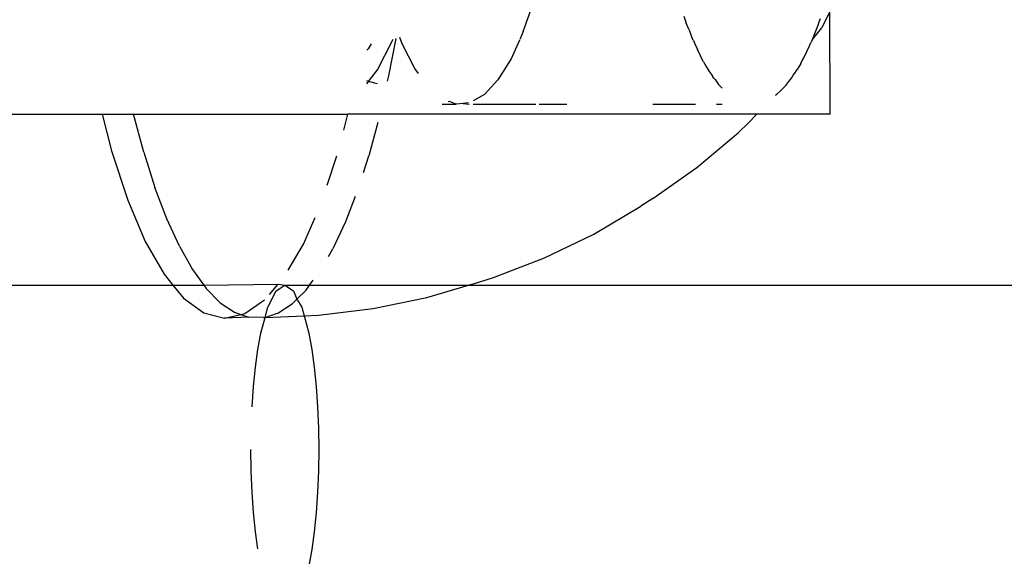
# Model space of a CAD drawing. Units: inches. Extents: x 347 to 2801, y 89 to 489.
# Drawn here: x 526 to 529, y 289 to 290 of the extents above; entities that cross this region are included whole.
import ezdxf

# ---------------------------------------------------------------- set-up
doc = ezdxf.new("R2010")
doc.units = ezdxf.units.IN
doc.header["$MEASUREMENT"] = 0
doc.layers.add('VP-EQ', color=7, linetype='Continuous', true_color=0x8a3492)
doc.layers.add('VP-HIC', color=6, linetype='Continuous')

# ---------------------------------------------------------------- blocks, each defined once
blk = doc.blocks.new('1385')
at = {"color": 7}
for p, q in [((1101.419, -32.3476), (1101.4279, -32.2985)), ((1101.4115, -32.402), (1101.419, -32.3476)), ((1101.5826, -32.3499), (1101.5898, -32.402)), ((1101.4056, -32.4607), (1101.4115, -32.402)), ((1101.5898, -32.402), (1101.5957, -32.4607)), ((1101.4013, -32.5226), (1101.4056, -32.4607)), ((1101.5957, -32.4607), (1101.6, -32.5226)), ((1101.3986, -32.5868), (1101.4013, -32.5226)), ((1101.6, -32.5226), (1101.6027, -32.5868)), ((1101.3977, -32.652), (1101.3986, -32.5868)), ((1101.6027, -32.5868), (1101.6036, -32.652)), ((1101.3986, -32.7173), (1101.3977, -32.652)), ((1101.4013, -32.7814), (1101.3986, -32.7173)), ((1101.4056, -32.8434), (1101.4013, -32.7814)), ((1101.6, -32.7814), (1101.5957, -32.8434)), ((1101.4115, -32.902), (1101.4056, -32.8434)), ((1101.5957, -32.8434), (1101.5898, -32.902)), ((1101.419, -32.9564), (1101.4115, -32.902)), ((1101.5898, -32.902), (1101.5823, -32.9564)), ((1101.4279, -33.0056), (1101.419, -32.9564)), ((1101.5823, -32.9564), (1101.5734, -33.0056)), ((1101.4421, -33.0585), (1101.4279, -33.0056)), ((1101.5734, -33.0056), (1101.5605, -33.0537)), ((1101.3987, -33.0603), (1101.2326, -33.0808)), ((1101.4421, -33.0585), (1101.3987, -33.0603)), ((1101.5605, -33.0537), (1101.4421, -33.0585)), ((1101.4492, -33.085), (1101.4421, -33.0585)), ((1101.5223, -33.0671), (1101.4789, -33.0951)), ((1101.5256, -33.0661), (1101.5223, -33.0671)), ((1101.5605, -33.0537), (1101.5256, -33.0661)), ((1101.5605, -33.0537), (1101.5521, -33.085)), ((1101.566, -33.0535), (1101.5605, -33.0537)), ((1101.6222, -33.0656), (1101.5623, -33.1069)), ((1101.566, -33.0535), (1101.61, -33.0542)), ((1101.61, -33.0542), (1101.6846, -33.052)), ((1101.6349, -33.0628), (1101.61, -33.0542)), ((1101.6349, -33.0628), (1101.6222, -33.0656)), ((1101.6846, -33.052), (1101.6349, -33.0628)), ((1101.6537, -33.0693), (1101.6349, -33.0628)), ((1101.697, -33.0987), (1101.6537, -33.0693)), ((1101.747, -33.0677), (1101.6846, -33.052)), ((1101.8084, -33.1122), (1101.747, -33.0677)), ((1101.2326, -33.0808), (1101.0687, -33.1148)), ((1101.4642, -33.1097), (1101.4492, -33.085)), ((1101.4789, -33.0951), (1101.4642, -33.1097)), ((1101.5521, -33.085), (1101.5273, -33.135)), ((1101.697, -33.0987), (1101.7395, -33.1422)), ((1101.0687, -33.1148), (1100.9421, -33.152)), ((1101.4642, -33.1097), (1101.4363, -33.1372)), ((1101.474, -33.135), (1101.4642, -33.1097)), ((1101.5473, -33.1239), (1101.5214, -33.1546)), ((1101.841, -33.152), (1101.8084, -33.1122)), ((1100.9421, -33.152), (1096.6348, -33.152)), ((1100.9421, -33.152), (1100.908, -33.1621)), ((1101.4253, -33.152), (1100.9421, -33.152)), ((1101.4253, -33.152), (1101.4141, -33.1671)), ((1101.4363, -33.1372), (1101.4253, -33.152)), ((1101.5007, -33.152), (1101.4253, -33.152)), ((1101.5007, -33.152), (1101.474, -33.135)), ((1101.5273, -33.135), (1101.5007, -33.152)), ((1101.5214, -33.1546), (1101.5007, -33.152)), ((1101.7466, -33.152), (1101.5214, -33.1546)), ((1101.7466, -33.152), (1101.7395, -33.1422)), ((1101.841, -33.152), (1101.7466, -33.152)), ((1101.7809, -33.1995), (1101.7466, -33.152)), ((1101.868, -33.1851), (1101.841, -33.152)), ((1103.6225, -33.152), (1101.841, -33.152)), ((1100.8665, -33.175), (1100.7114, -33.2349)), ((1100.908, -33.1621), (1100.8665, -33.175)), ((1101.9249, -33.2851), (1101.868, -33.1851)), ((1101.4901, -33.1975), (1101.4438, -33.2771)), ((1101.8208, -33.2701), (1101.7809, -33.1995)), ((1100.7114, -33.2349), (1100.5618, -33.3073)), ((1101.3681, -33.2391), (1101.3547, -33.2623)), ((1101.3163, -33.3444), (1101.3547, -33.2623)), ((1101.4438, -33.2771), (1101.4088, -33.3581)), ((1101.8208, -33.2701), (1101.8591, -33.3535)), ((1100.5618, -33.3073), (1100.4185, -33.3918)), ((1101.9783, -33.411), (1101.9249, -33.2851)), ((1101.2865, -33.4215), (1101.3163, -33.3444)), ((1101.8591, -33.3535), (1101.8954, -33.4492)), ((1100.3823, -33.4152), (1100.4185, -33.3918)), ((1100.3823, -33.4152), (1100.2485, -33.5099)), ((1102.0273, -33.5607), (1101.9783, -33.411)), ((1101.3719, -33.4561), (1101.3422, -33.545)), ((1101.9294, -33.5564), (1101.8954, -33.4492)), ((1100.2485, -33.5099), (1100.123, -33.6154)), ((1101.2617, -33.4948), (1101.2455, -33.545)), ((1101.2177, -33.6468), (1101.2455, -33.545)), ((1101.9294, -33.5564), (1101.9604, -33.672)), ((1102.0559, -33.672), (1102.0273, -33.5607)), ((1100.123, -33.6154), (1100.0918, -33.6463)), ((1101.3215, -33.623), (1101.3088, -33.672)), ((1100.0918, -33.6463), (1100.066, -33.672)), ((1099.8435, -33.672), (1099.8441, -33.9841)), ((1099.8435, -33.672), (1100.066, -33.672)), ((1100.066, -33.672), (1101.3088, -33.672)), ((1101.9604, -33.672), (1101.3088, -33.672)), ((1102.0559, -33.672), (1101.9604, -33.672)), ((1102.3365, -33.672), (1102.0559, -33.672)), ((1100.0093, -33.7295), (1100.0068, -33.7311)), ((1100.1882, -33.703), (1100.1715, -33.703)), ((1100.3819, -33.703), (1100.2525, -33.703)), ((1100.7275, -33.7031), (1100.644, -33.7031)), ((1100.9282, -33.7031), (1100.7375, -33.7031)), ((1100.8943, -33.732), (1100.9282, -33.7123)), ((1100.9584, -33.705), (1100.9408, -33.7031)), ((1100.9422, -33.7067), (1100.9584, -33.705)), ((1100.9584, -33.705), (1100.9799, -33.7028)), ((1100.9799, -33.7028), (1101.0004, -33.7106)), ((1101.0229, -33.7031), (1100.9799, -33.7028)), ((1101.0004, -33.7106), (1101.0044, -33.7092)), ((1099.9781, -33.7595), (1099.9692, -33.7714)), ((1099.9848, -33.7527), (1099.9781, -33.7595)), ((1099.9848, -33.7527), (1099.9921, -33.7456)), ((1100.0068, -33.7311), (1099.9921, -33.7456)), ((1100.1827, -33.7629), (1100.1715, -33.7514)), ((1100.8529, -33.7768), (1100.8943, -33.732)), ((1099.9609, -33.7814), (1099.9551, -33.7905)), ((1099.9692, -33.7714), (1099.9609, -33.7814)), ((1100.1931, -33.7773), (1100.1827, -33.7629)), ((1100.1931, -33.7773), (1100.1964, -33.7812)), ((1100.1964, -33.7812), (1100.1999, -33.7854)), ((1100.2051, -33.7939), (1100.1999, -33.7854)), ((1100.8132, -33.841), (1100.8529, -33.7768)), ((1101.1844, -33.7889), (1101.1624, -33.9028)), ((1101.1883, -33.7722), (1101.1844, -33.7889)), ((1101.2186, -33.7648), (1101.246, -33.7718)), ((1101.246, -33.7718), (1101.2187, -33.8073)), ((1101.2518, -33.7643), (1101.246, -33.7718)), ((1101.246, -33.7718), (1101.2518, -33.7734)), ((1099.9326, -33.826), (1099.9438, -33.8081)), ((1099.9501, -33.7972), (1099.9438, -33.8081)), ((1099.9551, -33.7905), (1099.9501, -33.7972)), ((1100.2106, -33.8015), (1100.2051, -33.7939)), ((1100.2196, -33.8173), (1100.2106, -33.8015)), ((1100.228, -33.831), (1100.2196, -33.8173)), ((1101.0946, -33.7964), (1101.1052, -33.8111)), ((1101.1052, -33.8111), (1101.1436, -33.8858)), ((1101.2187, -33.8073), (1101.1732, -33.8966)), ((1099.923, -33.844), (1099.914, -33.8632)), ((1099.928, -33.8353), (1099.923, -33.844)), ((1099.9326, -33.826), (1099.928, -33.8353)), ((1100.228, -33.831), (1100.2359, -33.8471)), ((1100.2359, -33.8471), (1100.2376, -33.8492)), ((1100.2376, -33.8492), (1100.2465, -33.8687)), ((1100.7879, -33.8969), (1100.8132, -33.841)), ((1099.914, -33.8632), (1099.9055, -33.88)), ((1100.2549, -33.8858), (1100.2465, -33.8687)), ((1101.2388, -33.8858), (1101.2478, -33.8713)), ((1101.2478, -33.8713), (1101.2518, -33.8669)), ((1099.897, -33.8994), (1099.8688, -33.935)), ((1099.897, -33.8994), (1099.8881, -33.9225)), ((1099.897, -33.8994), (1099.9014, -33.89)), ((1099.9055, -33.88), (1099.9014, -33.89)), ((1100.259, -33.8959), (1100.2549, -33.8858)), ((1100.259, -33.8959), (1100.2634, -33.9055)), ((1100.273, -33.9308), (1100.2634, -33.9055)), ((1100.7759, -33.9234), (1100.7868, -33.8993)), ((1101.1436, -33.8858), (1101.1512, -33.9053)), ((1101.1732, -33.8966), (1101.1717, -33.9007)), ((1099.8441, -33.9841), (1099.8688, -33.935)), ((1099.8881, -33.9225), (1099.8798, -33.9428)), ((1100.273, -33.9308), (1100.2806, -33.9495)), ((1100.7759, -33.9234), (1100.7484, -34.0028)), ((1099.8762, -33.9532), (1099.8724, -33.9632)), ((1099.8798, -33.9428), (1099.8762, -33.9532)), ((1100.2834, -33.9581), (1100.2806, -33.9495)), ((1100.2879, -33.9701), (1100.2834, -33.9581))]:
    blk.add_line(p, q, dxfattribs=at)

msp = doc.modelspace()

# ---------------------------------------------------------------- linework, layer by layer
at = {"layer": 'VP-EQ', "color": 7}
msp.add_lwpolyline([(2583.315, 289.1859), (2583.315, 189.849), (2373.4259, 89.1859), (590.315, 89.1859, -1), (590.315, 489.1859), (2373.4259, 489.1859), (2583.315, 388.5229)], format="xyb", close=True, dxfattribs=at)
at = {"layer": 'VP-HIC', "color": 1}
msp.add_lwpolyline([(2583.315, 289.1859), (2583.315, 189.849), (2373.4259, 89.1859), (590.315, 89.1859, -1), (590.315, 489.1859), (2373.4259, 489.1859), (2583.315, 388.5229)], format="xyb", close=True, dxfattribs=at)

# ---------------------------------------------------------------- block references
at = {"layer": 'VP-EQ', "rotation": 180}
msp.add_blockref('1385', (1628.5179, 256.5345), dxfattribs=at)

doc.saveas('drawing.dxf')
